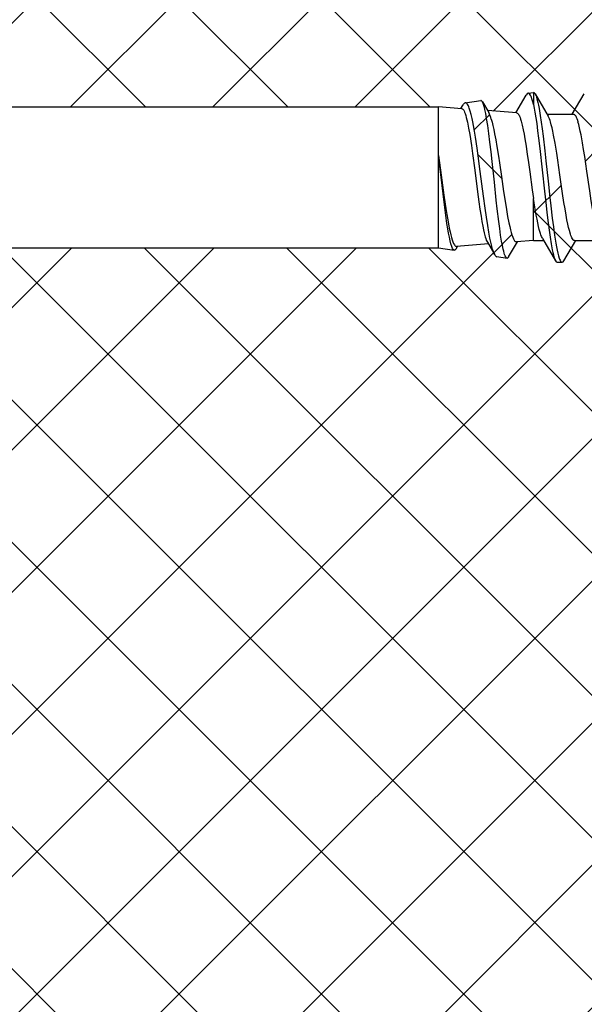
# Model space of a CAD drawing. Units: millimetres. Extents: x -175 to 14402, y -7911 to 6.
# Drawn here: x 911 to 928, y -2791 to -2760 of the extents above; entities that cross this region are included whole.
import ezdxf

# ---------------------------------------------------------------- set-up
doc = ezdxf.new("R2010")
doc.units = ezdxf.units.MM
doc.layers.get('0').update_dxf_attribs({"color": 1})
doc.layers.add('S-CONNECTORS', color=7, linetype='Continuous')
doc.layers.add('S-MATERIALS', color=2, linetype='Continuous')

# ---------------------------------------------------------------- blocks, each defined once
blk = doc.blocks.new('SDT14-S19-5.5x160')
at = {"ltscale": 0.016303}
blk.add_line((92.296, 2.038), (92.627, 2.599), dxfattribs=at)
at = {"ltscale": 0.004179}
blk.add_line((92.686, 2.654), (92.851, 2.679), dxfattribs=at)
at = {"ltscale": 0.000115051}
blk.add_line((92.856, 2.68), (92.851, 2.679), dxfattribs=at)
at = {"ltscale": 0.008183}
blk.add_line((92.856, 2.68), (92.856, 2.352), dxfattribs=at)
at = {"ltscale": 0.020311}
blk.add_line((92.904, 2.635), (93.317, 1.935), dxfattribs=at)
at = {"ltscale": 0.018579}
blk.add_line((94.08, 1.995), (94.458, 2.635), dxfattribs=at)
for p, q in [((4.856, 2.225), (89.856, 2.225)), ((4.856, -2.225), (89.856, -2.225))]:
    blk.add_line(p, q)
at = {"ltscale": 0.00681}
blk.add_line((89.856, 1.953), (89.856, 2.225), dxfattribs=at)
at = {"ltscale": 0.018544}
blk.add_line((90.595, 2.168), (89.856, 2.225), dxfattribs=at)
at = {"ltscale": 0.003523}
blk.add_line((90.564, 2.171), (90.636, 2.292), dxfattribs=at)
at = {"ltscale": 0.012256}
blk.add_line((90.702, 2.353), (91.187, 2.427), dxfattribs=at)
at = {"ltscale": 0.009836}
blk.add_line((91.241, 2.385), (91.441, 2.047), dxfattribs=at)
at = {"ltscale": 0.001249}
blk.add_line((92.856, 2.302), (92.844, 2.35), dxfattribs=at)
at = {"ltscale": 0.001252}
blk.add_line((92.856, 2.352), (92.856, 2.302), dxfattribs=at)
at = {"ltscale": 3.47137e-05}
blk.add_line((92.856, 2.302), (92.856, 2.301), dxfattribs=at)
at = {"ltscale": 0.031691}
blk.add_line((89.856, 0.685), (89.856, 1.953), dxfattribs=at)
at = {"ltscale": 0.023146}
blk.add_line((92.329, 2.035), (91.406, 2.106), dxfattribs=at)
at = {"ltscale": 0.020838}
blk.add_line((93.282, 1.995), (94.115, 1.995), dxfattribs=at)
at = {"ltscale": 0.07275}
blk.add_line((89.856, -2.225), (89.856, 0.685), dxfattribs=at)
at = {"ltscale": 0.033191}
blk.add_line((92.856, -1.995), (92.856, -0.667), dxfattribs=at)
at = {"ltscale": 0.025216}
blk.add_line((91.43, -2.104), (90.424, -2.181), dxfattribs=at)
at = {"ltscale": 0.011493}
blk.add_line((91.398, -2.05), (91.632, -2.446), dxfattribs=at)
at = {"ltscale": 0.013947}
blk.add_line((92.07, -2.514), (92.354, -2.033), dxfattribs=at)
at = {"ltscale": 0.013496}
blk.add_line((92.856, -1.995), (92.318, -2.036), dxfattribs=at)
at = {"ltscale": 0.007977}
blk.add_line((92.856, -1.995), (93.175, -1.995), dxfattribs=at)
at = {"ltscale": 0.020315}
blk.add_line((93.14, -1.935), (93.553, -2.635), dxfattribs=at)
at = {"ltscale": 0.018592}
blk.add_line((93.809, -2.635), (94.187, -1.995), dxfattribs=at)
at = {"ltscale": 0.020826}
blk.add_line((94.152, -1.995), (94.985, -1.995), dxfattribs=at)
at = {"ltscale": 0.012626}
blk.add_line((89.856, -2.225), (90.355, -2.301), dxfattribs=at)
at = {"ltscale": 0.002281}
blk.add_line((90.411, -2.257), (90.458, -2.179), dxfattribs=at)
at = {"ltscale": 0.008229}
blk.add_line((91.694, -2.504), (92.019, -2.553), dxfattribs=at)
at = {"ltscale": 0.000223759}
blk.add_line((93.549, -2.627), (93.553, -2.635), dxfattribs=at)
at = {"ltscale": 0.003751}
blk.add_line((93.606, -2.68), (93.756, -2.68), dxfattribs=at)
for points in [[(92.844, 2.35), (92.825, 2.419), (92.806, 2.48), (92.788, 2.531), (92.77, 2.573), (92.751, 2.608), (92.732, 2.633), (92.716, 2.646), (92.701, 2.653), (92.686, 2.654)], [(92.904, 2.635), (92.919, 2.605), (92.934, 2.569), (92.949, 2.527), (92.963, 2.479), (92.991, 2.368), (93.012, 2.274), (93.031, 2.172), (93.069, 1.949), (93.099, 1.744), (93.129, 1.528), (93.157, 1.304), (93.211, 0.842), (93.246, 0.526), (93.316, -0.119), (93.373, -0.641), (93.402, -0.9), (93.447, -1.284), (93.483, -1.564), (93.52, -1.83), (93.559, -2.077), (93.579, -2.19), (93.6, -2.295), (93.621, -2.391), (93.643, -2.476), (93.667, -2.554), (93.68, -2.587), (93.693, -2.616), (93.71, -2.646), (93.727, -2.667), (93.736, -2.674), (93.745, -2.678), (93.756, -2.68)], [(90.86, 2.086), (90.829, 2.183), (90.814, 2.224), (90.798, 2.26), (90.782, 2.29), (90.766, 2.314), (90.756, 2.328), (90.745, 2.338), (90.731, 2.348), (90.717, 2.353), (90.702, 2.353)], [(91.241, 2.385), (91.223, 2.41), (91.213, 2.419), (91.204, 2.424), (91.196, 2.427), (91.187, 2.427)], [(92.856, 2.301), (92.879, 2.186), (92.901, 2.061), (92.929, 1.884), (92.956, 1.697), (92.986, 1.469), (93.016, 1.233), (93.054, 0.909), (93.127, 0.241), (93.201, -0.44)], [(90.595, 2.168), (90.607, 2.166), (90.618, 2.159), (90.629, 2.15), (90.639, 2.138), (90.651, 2.119), (90.664, 2.096), (90.681, 2.059), (90.697, 2.015), (90.715, 1.958), (90.733, 1.894)], [(90.733, 1.894), (90.751, 1.821), (90.769, 1.74), (90.805, 1.557), (90.842, 1.348), (90.894, 1.005), (90.929, 0.756), (90.999, 0.229), (91.088, -0.453), (91.132, -0.777), (91.165, -1.008), (91.199, -1.226), (91.226, -1.392), (91.254, -1.544), (91.276, -1.653), (91.298, -1.752), (91.331, -1.879), (91.348, -1.933), (91.364, -1.979), (91.381, -2.018), (91.398, -2.05)], [(91.632, -2.446), (91.618, -2.422), (91.605, -2.393), (91.579, -2.325), (91.554, -2.242), (91.535, -2.171), (91.516, -2.094), (91.479, -1.921), (91.444, -1.73), (91.409, -1.524), (91.368, -1.259), (91.328, -0.977), (91.275, -0.592), (91.174, 0.182), (91.108, 0.68), (91.074, 0.922), (91.022, 1.269), (90.991, 1.46), (90.96, 1.64), (90.938, 1.754), (90.915, 1.861), (90.888, 1.98), (90.86, 2.086)], [(92.019, -2.553), (92.009, -2.55), (91.998, -2.542), (91.988, -2.531), (91.977, -2.515), (91.957, -2.473), (91.943, -2.438), (91.93, -2.397), (91.913, -2.335), (91.896, -2.264), (91.872, -2.148), (91.848, -2.018), (91.817, -1.825), (91.788, -1.614), (91.758, -1.389), (91.712, -0.996), (91.68, -0.716), (91.62, -0.153), (91.549, 0.501), (91.515, 0.809), (91.48, 1.111), (91.446, 1.381), (91.411, 1.634), (91.375, 1.863), (91.348, 2.015), (91.319, 2.147)], [(92.329, 2.035), (92.344, 2.031), (92.359, 2.021), (92.375, 2.004), (92.386, 1.987), (92.398, 1.967), (92.414, 1.932), (92.431, 1.891), (92.449, 1.838), (92.467, 1.777)], [(94.115, 1.995), (94.132, 1.992), (94.148, 1.982), (94.164, 1.967), (94.176, 1.951), (94.188, 1.932), (94.205, 1.898), (94.222, 1.858), (94.241, 1.808), (94.259, 1.751)], [(91.521, 1.841), (91.548, 1.745), (91.574, 1.636), (91.601, 1.512), (91.627, 1.376), (91.663, 1.181), (91.698, 0.97), (91.745, 0.67), (91.777, 0.461), (91.84, 0.031), (91.911, -0.452), (91.946, -0.684), (91.999, -1.012), (92.039, -1.237), (92.078, -1.441), (92.103, -1.554), (92.128, -1.657), (92.151, -1.743), (92.174, -1.819), (92.198, -1.886), (92.222, -1.941), (92.246, -1.984), (92.258, -2.001), (92.27, -2.014), (92.286, -2.027), (92.302, -2.035), (92.318, -2.036)], [(92.467, 1.777), (92.499, 1.649), (92.531, 1.499), (92.557, 1.364), (92.583, 1.217), (92.622, 0.98), (92.66, 0.725), (92.686, 0.544), (92.738, 0.17), (92.817, -0.399), (92.856, -0.667)], [(94.152, -1.995), (94.141, -1.994), (94.129, -1.989), (94.118, -1.982), (94.107, -1.971), (94.085, -1.942), (94.069, -1.913), (94.052, -1.878), (94.036, -1.837), (94.02, -1.791), (93.988, -1.683), (93.964, -1.587), (93.94, -1.482), (93.911, -1.342), (93.883, -1.191), (93.849, -0.995), (93.816, -0.79), (93.773, -0.505), (93.687, 0.08), (93.62, 0.539), (93.586, 0.761), (93.534, 1.08), (93.488, 1.336), (93.464, 1.454), (93.44, 1.563), (93.415, 1.662), (93.391, 1.751)], [(94.95, -1.936), (94.926, -1.89), (94.903, -1.833), (94.881, -1.768), (94.86, -1.694), (94.837, -1.603), (94.814, -1.503), (94.784, -1.359), (94.754, -1.203), (94.716, -0.979), (94.677, -0.74), (94.63, -0.429), (94.54, 0.195), (94.471, 0.661), (94.436, 0.881), (94.401, 1.093), (94.355, 1.344), (94.331, 1.459), (94.308, 1.566), (94.283, 1.664), (94.259, 1.751)], [(90.355, -2.301), (90.346, -2.298), (90.337, -2.293), (90.328, -2.284), (90.319, -2.274), (90.301, -2.244), (90.287, -2.216), (90.274, -2.182), (90.247, -2.098), (90.222, -2.001), (90.198, -1.89), (90.174, -1.763), (90.149, -1.621), (90.124, -1.457), (90.099, -1.284), (90.066, -1.039), (90, -0.516), (89.928, 0.092), (89.856, 0.685)], [(89.856, 0.685), (89.941, 0.065), (90.027, -0.558), (90.089, -0.982), (90.12, -1.178), (90.158, -1.403), (90.197, -1.606), (90.221, -1.717), (90.244, -1.818), (90.266, -1.9), (90.288, -1.973), (90.311, -2.037), (90.333, -2.09), (90.356, -2.131), (90.367, -2.147), (90.379, -2.16), (90.394, -2.173), (90.409, -2.18), (90.424, -2.181)], [(93.201, -0.44), (93.25, -0.886), (93.276, -1.107), (93.316, -1.431), (93.347, -1.666), (93.379, -1.89), (93.413, -2.099), (93.448, -2.286), (93.466, -2.37), (93.485, -2.446), (93.501, -2.505), (93.518, -2.557), (93.533, -2.595), (93.549, -2.627)], [(93.14, -1.935), (93.123, -1.903), (93.105, -1.864), (93.088, -1.819), (93.072, -1.768), (93.038, -1.65), (93.014, -1.548), (92.99, -1.438), (92.966, -1.319), (92.942, -1.193), (92.899, -0.938), (92.856, -0.667)], [(90.411, -2.257), (90.393, -2.283), (90.383, -2.292), (90.374, -2.298), (90.364, -2.301), (90.355, -2.301)], [(92.07, -2.514), (92.053, -2.537), (92.044, -2.546), (92.035, -2.551), (92.027, -2.553), (92.019, -2.553)]]:
    blk.add_lwpolyline(points)
for centre, radius, start, end in [((92.72, 2.561), 0.0996, 110.0399, 157.7061), ((92.827, 2.603), 0.0822, 22.4467, 69.6632), ((90.74, 2.249), 0.112, 110.014, 157.5635), ((90.377, 1.973), 0.958, 10.5102, 25.5443), ((90.588, 1.598), 0.964, 14.5405, 27.7197), ((92.542, 1.523), 0.879, 15.0295, 27.9955), ((91.729, -2.406), 0.105, 202.4018, 250.0692), ((93.623, -2.609), 0.0739, 200.2592, 256.4639), ((93.739, -2.609), 0.0738, 283.5036, 339.7396)]:
    blk.add_arc(centre, radius, start, end)

msp = doc.modelspace()

# ---------------------------------------------------------------- hatches: boundary and pattern name
at = {"layer": 'S-MATERIALS'}
h = msp.add_hatch(dxfattribs=at)
h.set_pattern_fill('ANSI37', color=254)
h.set_pattern_definition([(45, (-19846.6563, 3998.4698), (-2.24506403, 2.24506403), []), (135, (-19846.6563, 3998.4698), (-2.24506403, -2.24506403), [])])
h.paths.add_polyline_path([(933.029, -2702.065), (932.629, -2701.598), (932.129, -2701.598), (931.929, -2701.948), (931.629, -2701.598), (931.129, -2701.598), (930.929, -2701.948), (930.629, -2701.598), (930.129, -2701.598), (929.929, -2701.948), (929.629, -2701.598), (929.129, -2701.598), (928.929, -2701.948), (928.629, -2701.598), (928.129, -2701.598), (927.929, -2701.948), (927.629, -2701.598), (927.129, -2701.598), (926.929, -2701.948), (926.629, -2701.598), (926.129, -2701.598), (925.929, -2701.948), (925.629, -2701.598), (925.129, -2701.598), (924.929, -2701.948), (924.629, -2701.598), (924.129, -2701.598), (923.929, -2701.948), (923.629, -2701.598), (923.129, -2701.598), (922.929, -2701.948), (922.629, -2701.598), (922.129, -2701.598), (921.929, -2701.948), (921.629, -2701.598), (921.129, -2701.598), (920.929, -2701.948), (920.629, -2701.598), (920.129, -2701.598), (919.929, -2701.948), (919.629, -2701.598), (919.129, -2701.598), (918.929, -2701.948), (918.629, -2701.598), (918.129, -2701.598), (917.929, -2701.948), (917.629, -2701.598), (913.006, -2701.598), (911.229, -2699.848), (912.944, -2698.111), (912.951, -2698.048), (917.279, -2698.048), (917.479, -2697.748), (917.779, -2698.048), (918.279, -2698.048), (918.479, -2697.748), (918.779, -2698.048), (919.279, -2698.048), (919.479, -2697.748), (919.779, -2698.048), (920.279, -2698.048), (920.479, -2697.748), (920.779, -2698.048), (921.279, -2698.048), (921.479, -2697.748), (921.779, -2698.048), (922.279, -2698.048), (922.479, -2697.748), (922.779, -2698.048), (923.279, -2698.048), (923.479, -2697.748), (923.779, -2698.048), (924.279, -2698.048), (924.479, -2697.748), (924.779, -2698.048), (925.279, -2698.048), (925.479, -2697.748), (925.779, -2698.048), (926.279, -2698.048), (926.479, -2697.748), (926.779, -2698.048), (927.279, -2698.048), (927.479, -2697.748), (927.779, -2698.048), (928.279, -2698.048), (928.479, -2697.748), (928.779, -2698.048), (929.279, -2698.048), (929.479, -2697.748), (929.779, -2698.048), (930.279, -2698.048), (930.479, -2697.748), (930.779, -2698.048), (931.279, -2698.048), (931.479, -2697.748), (931.779, -2698.048), (932.279, -2698.048), (932.479, -2697.748), (932.779, -2698.048), (933.279, -2698.048), (933.479, -2697.748), (933.779, -2698.048), (933.898, -2698.048, 0.080519), (934.029, -2697.243), (934.029, -2689.023), (914.029, -2689.023), (879.029, -2689.023), (834.029, -2689.023), (834.029, -2697.243, 0.083124), (834.168, -2698.073), (834.516, -2698.073), (834.961, -2697.302), (835.406, -2698.073), (836.106, -2698.073), (836.551, -2697.302), (836.996, -2698.073), (837.696, -2698.073), (838.141, -2697.302), (838.586, -2698.073), (839.286, -2698.073), (839.731, -2697.302), (840.176, -2698.073), (840.876, -2698.073), (841.321, -2697.302), (841.766, -2698.073), (842.763, -2698.423), (846.511, -2698.423), (847.686, -2699.823), (846.511, -2701.223), (842.763, -2701.223), (842.554, -2701.297), (842.108, -2702.068), (841.823, -2701.573), (840.971, -2701.573), (840.526, -2702.344), (840.081, -2701.573), (839.381, -2701.573), (838.936, -2702.344), (838.491, -2701.573), (837.791, -2701.573), (837.346, -2702.344), (836.901, -2701.573), (836.201, -2701.573), (835.756, -2702.344), (835.311, -2701.573), (835.029, -2701.573), (835.029, -2734.588), (835.691, -2734.588), (836.136, -2733.816), (836.581, -2734.588), (837.281, -2734.588), (837.726, -2733.816), (838.171, -2734.588), (839.023, -2734.588), (839.308, -2734.093), (839.754, -2734.864), (839.706, -2736.614), (839.023, -2734.588), (838.171, -2734.588), (838.966, -2738.088), (838.521, -2738.859), (838.076, -2738.088), (837.376, -2738.088), (836.931, -2738.859), (836.486, -2738.088), (835.786, -2738.088), (835.341, -2738.859), (835.029, -2738.318), (835.029, -2749.243, -0.131652), (834.761, -2750.243), (834.371, -2750.919, 0.131652), (834.029, -2752.194), (834.029, -2762.622), (834.203, -2762.622, 0.002091), (834.852, -2761.261, 0.002282), (835.501, -2762.622), (836.013, -2762.622, 0.002168), (836.662, -2761.261, 0.002377), (837.339, -2762.682, -0.065241), (837.407, -2762.873), (837.474, -2763.149), (837.445, -2763.01), (837.401, -2762.847, 0.046209), (837.354, -2762.712, -0.001935), (836.801, -2761.556), (836.861, -2761.864), (836.915, -2762.222), (836.966, -2762.662), (837.038, -2763.347), (837.593, -2763.864), (837.588, -2763.834, -0.011973), (837.687, -2764.602), (837.687, -2764.602), (837.761, -2765.413), (837.784, -2765.654), (837.818, -2765.994), (837.844, -2766.226), (837.87, -2766.435), (837.895, -2766.617), (837.921, -2766.769), (837.934, -2766.833), (837.947, -2766.889), (837.96, -2766.934), (837.972, -2766.971), (837.983, -2766.997), (837.995, -2767.016), (838.007, -2767.029), (838.013, -2767.032), (838.019, -2767.033), (838.885, -2767.047), (838.885, -2764.228), (838.798, -2764.245), (838.747, -2763.957), (838.695, -2763.685), (838.645, -2763.444), (838.595, -2763.227), (838.568, -2763.12), (838.54, -2763.021), (838.517, -2762.944), (838.494, -2762.875), (838.475, -2762.825), (838.456, -2762.78), (838.431, -2762.727), (838.406, -2762.684), (838.381, -2762.65), (838.356, -2762.626), (838.343, -2762.617), (838.33, -2762.611), (838.318, -2762.608), (838.242, -2762.602), (838.421, -2762.231), (838.733, -2762.597), (923.885, -2762.597), (924.593, -2762.652), (924.742, -2762.4), (924.859, -2762.625), (924.94, -2762.928), (925.005, -2763.268), (925.051, -2763.553), (925.118, -2764), (925.203, -2764.64), (925.304, -2765.414), (925.357, -2765.8), (925.397, -2766.081), (925.438, -2766.346), (925.473, -2766.553), (925.508, -2766.744), (925.545, -2766.916), (925.564, -2766.993), (925.583, -2767.064), (925.608, -2767.147), (925.634, -2767.216), (925.647, -2767.244), (925.666, -2767.278, 0.296902), (925.766, -2767.333), (926.048, -2767.375), (926.056, -2767.375), (926.064, -2767.373), (926.073, -2767.368), (926.082, -2767.36), (926.099, -2767.336), (926.073, -2767.379), (925.661, -2767.317), (925.63, -2767.216), (925.459, -2766.927), (924.487, -2767.001), (924.376, -2767.189), (924.347, -2767.118), (923.885, -2767.047), (838.885, -2767.047), (838.037, -2767.033), (837.657, -2767.827), (837.549, -2768.015), (837.414, -2767.778), (837.41, -2767.76), (837.056, -2767.022), (836.406, -2767.022, 0.002166), (835.757, -2768.384, 0.002272), (835.108, -2767.022), (834.596, -2767.022, 0.001893), (834.029, -2768.21), (834.029, -2839.822), (934.029, -2839.822), (934.029, -2789.822), (934.019, -2789.822), (934.019, -2777.822), (934.023, -2766.817), (933.645, -2766.817), (933.2, -2767.571), (933.174, -2767.503), (933.038, -2767.503), (933.022, -2767.475, 0.176858), (933.064, -2767.503, 1.397781), (933.267, -2767.458), (933.645, -2766.817), (934.029, -2766.817), (934.029, -2764.839), (933.974, -2764.462), (933.929, -2764.158), (933.888, -2763.899), (933.847, -2763.655), (933.819, -2763.506), (933.791, -2763.367), (933.755, -2763.208), (933.737, -2763.137), (933.718, -2763.072), (933.7, -2763.015), (933.682, -2762.964), (933.664, -2762.924), (933.647, -2762.891), (933.635, -2762.872), (933.623, -2762.856), (933.607, -2762.84), (933.591, -2762.831), (933.543, -2762.821), (934.029, -2761.998), (934.029, -2752.194, 0.131652), (933.687, -2750.919), (933.297, -2750.243, -0.131652), (933.029, -2749.243)])
h.paths.add_polyline_path([(844.086, -2736.338), (842.311, -2736.338), (841.18, -2736.162), (840.726, -2735.907, -0.281469), (841.111, -2734.938), (839.963, -2734.938), (839.963, -2737.738), (843.711, -2737.738, -0.018122)], flags=16)
h.paths.add_polyline_path([(925.554, -2762.998), (925.603, -2763.186), (925.576, -2763.077), (925.547, -2762.97, 0.07202), (925.436, -2762.716), (925.434, -2762.716), (925.515, -2762.852), (925.602, -2763.17), (925.674, -2763.536), (925.727, -2763.852), (925.786, -2764.227), (925.869, -2764.791), (925.94, -2765.274), (925.975, -2765.506), (926.028, -2765.834), (926.068, -2766.059), (926.107, -2766.264), (926.132, -2766.377), (926.156, -2766.479), (926.179, -2766.565), (926.203, -2766.641), (926.227, -2766.708), (926.251, -2766.763), (926.275, -2766.806), (926.287, -2766.823), (926.299, -2766.837), (926.315, -2766.85), (926.331, -2766.857), (926.346, -2766.859), (926.885, -2766.817), (926.885, -2765.49), (926.846, -2765.221), (926.767, -2764.653), (926.715, -2764.278), (926.689, -2764.097), (926.651, -2763.842), (926.612, -2763.605), (926.586, -2763.458), (926.56, -2763.323), (926.528, -2763.173), (926.495, -2763.045), (926.477, -2762.985), (926.459, -2762.932), (926.443, -2762.89), (926.427, -2762.855), (926.415, -2762.835), (926.404, -2762.819), (926.388, -2762.802), (926.373, -2762.791), (926.358, -2762.787), (925.436, -2762.716, -0.079725)], flags=16)
h.paths.add_polyline_path([(932.915, -2763.331), (932.882, -2763.192), (932.848, -2763.068, 0.07518), (932.741, -2762.827), (932.741, -2762.827), (932.819, -2762.96), (932.899, -2763.252), (932.974, -2763.625), (933.06, -2764.153), (933.147, -2764.745), (933.213, -2765.203), (933.246, -2765.425), (933.298, -2765.754), (933.33, -2765.946), (933.363, -2766.126), (933.423, -2766.424), (933.436, -2766.468), (933.38, -2766.218), (933.314, -2765.857), (933.235, -2765.351), (933.147, -2764.745), (933.08, -2764.29), (933.046, -2764.068), (932.995, -2763.751), (932.955, -2763.531)], flags=16)
h.paths.add_polyline_path([(932.273, -2762.142, -0.996449), (932.313, -2762.284), (932.235, -2762.204), (932.254, -2762.276, 1.172315), (932.31, -2762.142, 0.664434), (932.133, -2762.043), (932.188, -2762.142)], flags=16)
h.paths.add_polyline_path([(926.885, -2762.52), (926.885, -2762.48), (926.867, -2762.431)], flags=16)
h.paths.add_polyline_path([(927.588, -2767.503), (927.561, -2767.423), (927.204, -2766.817), (927.184, -2766.817), (927.08, -2766.543), (926.994, -2766.147), (926.971, -2766.015), (926.995, -2766.141), (927.019, -2766.26), (927.043, -2766.371), (927.067, -2766.472), (927.101, -2766.59), (927.117, -2766.641), (927.134, -2766.687), (927.151, -2766.725), (927.169, -2766.758), (927.544, -2767.394), (927.467, -2767.078), (927.393, -2766.621), (927.344, -2766.253), (927.293, -2765.835), (927.279, -2765.708), (927.305, -2765.929), (927.344, -2766.253), (927.375, -2766.488), (927.408, -2766.712), (927.441, -2766.921), (927.477, -2767.108), (927.495, -2767.192), (927.514, -2767.269), (927.53, -2767.327), (927.547, -2767.379), (927.562, -2767.418), (927.577, -2767.45), (927.59, -2767.471, 0.193852), (927.635, -2767.503, 0.673676), (927.814, -2767.6), (927.758, -2767.503)], flags=16)
h.paths.add_polyline_path([(927.493, -2763.369), (927.469, -2763.26), (927.444, -2763.16), (927.417, -2763.063, 0.07375), (927.312, -2762.827), (927.311, -2762.827), (927.388, -2762.958), (927.467, -2763.243), (927.541, -2763.61), (927.628, -2764.143), (927.716, -2764.742), (927.801, -2765.327), (927.845, -2765.612), (927.878, -2765.818), (927.912, -2766.013), (927.94, -2766.164), (927.969, -2766.305), (927.993, -2766.41), (928.017, -2766.505), (928.049, -2766.613), (928.065, -2766.659), (928.081, -2766.7), (928.098, -2766.735), (928.114, -2766.765), (928.136, -2766.794), (928.147, -2766.804), (928.158, -2766.811), (928.169, -2766.816), (928.181, -2766.817), (928.986, -2766.817), (928.877, -2766.49), (928.798, -2766.111), (928.728, -2765.703), (928.659, -2765.252), (928.568, -2764.627), (928.499, -2764.161), (928.465, -2763.941), (928.43, -2763.729), (928.384, -2763.478), (928.36, -2763.363), (928.336, -2763.256), (928.312, -2763.159), (928.288, -2763.072), (928.27, -2763.014), (928.251, -2762.964), (928.234, -2762.924), (928.217, -2762.891), (928.205, -2762.872), (928.193, -2762.856), (928.177, -2762.84), (928.16, -2762.831), (928.144, -2762.827), (927.312, -2762.827, -0.087729), (927.429, -2763.11)], flags=16)
h.paths.add_polyline_path([(926.659, -2762.217, -0.193324), (926.715, -2762.167, -1.040943), (926.94, -2762.134), (926.686, -2762.173)], flags=16)
h.paths.add_polyline_path([(928.741, -2762.142), (928.768, -2762.23), (929.121, -2762.827), (929.919, -2762.827), (930.366, -2762.071), (930.392, -2762.142), (930.551, -2762.142), (930.578, -2762.23), (930.931, -2762.827), (931.729, -2762.827), (931.769, -2762.76), (931.891, -2762.995), (931.971, -2763.311), (932.04, -2763.669), (932.102, -2764.043), (932.189, -2764.631), (932.279, -2765.253), (932.326, -2765.564), (932.365, -2765.803), (932.404, -2766.027), (932.433, -2766.183), (932.463, -2766.326), (932.486, -2766.426), (932.509, -2766.516), (932.53, -2766.59), (932.552, -2766.655), (932.575, -2766.712), (932.598, -2766.758), (932.634, -2766.817), (931.836, -2766.817), (931.39, -2767.572), (931.364, -2767.503), (931.2, -2767.503), (931.174, -2767.41), (930.824, -2766.817), (930.025, -2766.817), (929.58, -2767.571), (929.554, -2767.503), (929.391, -2767.503), (929.365, -2767.413), (929.355, -2767.396), (929.284, -2767.109), (929.213, -2766.689), (929.143, -2766.167), (929.095, -2765.76), (929.043, -2765.291), (928.989, -2764.79), (928.935, -2764.294), (928.868, -2763.702), (928.833, -2763.415), (928.806, -2763.208), (928.778, -2763.008), (928.752, -2762.841), (928.726, -2762.683), (928.707, -2762.581), (928.687, -2762.487), (928.669, -2762.407), (928.65, -2762.336), (928.633, -2762.282), (928.616, -2762.236), (928.603, -2762.207), (928.59, -2762.183), (928.578, -2762.166), (928.566, -2762.153), (928.553, -2762.145), (928.516, -2762.137), (928.49, -2762.183, -0.432174), (928.592, -2762.148), (928.631, -2762.274, 1.205369), (928.69, -2762.142, 0.664099), (928.513, -2762.043), (928.568, -2762.142)], flags=16)
h.paths.add_polyline_path([(929.526, -2764.74), (929.593, -2765.2), (929.626, -2765.424), (929.678, -2765.752), (929.71, -2765.944), (929.743, -2766.124), (929.803, -2766.423), (929.815, -2766.466), (929.759, -2766.215), (929.694, -2765.855), (929.614, -2765.347), (929.526, -2764.74), (929.45, -2764.222), (929.399, -2763.901), (929.373, -2763.743), (929.304, -2763.364), (929.29, -2763.307), (929.348, -2763.594), (929.424, -2764.049)], flags=0)
h.paths.add_polyline_path([(930.182, -2763.413), (930.242, -2763.737), (930.31, -2764.164), (930.378, -2764.628), (930.47, -2765.257), (930.516, -2765.562), (930.554, -2765.799), (930.592, -2766.02), (930.622, -2766.178), (930.671, -2766.412), (930.686, -2766.468), (930.638, -2766.266), (930.574, -2765.923), (930.516, -2765.562), (930.47, -2765.257), (930.378, -2764.628), (930.31, -2764.164), (930.255, -2763.818), (930.226, -2763.652), (930.198, -2763.499), (930.15, -2763.262), (930.134, -2763.203)], flags=0)
h.paths.add_polyline_path([(931.186, -2763.755), (931.26, -2764.225), (931.334, -2764.73), (931.409, -2765.241), (931.476, -2765.68), (931.51, -2765.887), (931.536, -2766.035), (931.583, -2766.286), (931.599, -2766.352), (931.539, -2766.063), (931.476, -2765.68), (931.409, -2765.241), (931.334, -2764.73), (931.26, -2764.225), (931.201, -2763.847), (931.17, -2763.666), (931.138, -2763.492), (931.088, -2763.249), (931.073, -2763.193), (931.12, -2763.399)], flags=0)

# ---------------------------------------------------------------- block references
at = {"layer": 'S-CONNECTORS'}
msp.add_blockref('SDT14-S19-5.5x160', (834.029, -2764.822), dxfattribs=at)

doc.saveas('drawing.dxf')
